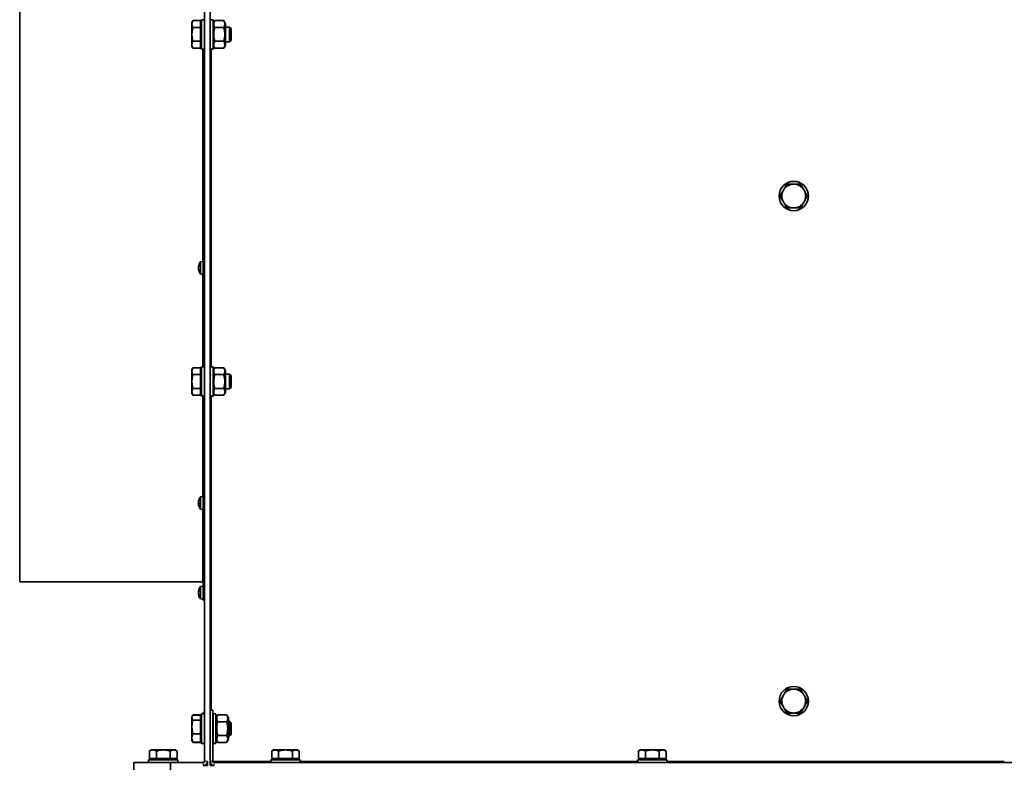
# Model space of a CAD drawing. Units: millimetres. Extents: x 66 to 6796, y -752 to 4279.
# Drawn here: x 66 to 602, y 2985 to 3392 of the extents above; entities that cross this region are included whole.
import ezdxf

# ---------------------------------------------------------------- set-up
doc = ezdxf.new("R2010")
doc.units = ezdxf.units.MM
doc.layers.add('Widoczne (ISO)', color=1, linetype='Continuous', lineweight=35)
doc.layers.add('Widoczne wąskie (ISO)', color=3, linetype='Continuous', lineweight=9)

msp = doc.modelspace()

# ---------------------------------------------------------------- linework, layer by layer
at = {"layer": 'Widoczne (ISO)'}
for p, q in [((169.45, 2985.87), (169.45, 4138.37)), ((166.45, 2988.12), (166.45, 3929.91)), ((65.7, 3585.87), (65.7, 3085.87)), ((159.55, 3390.37), (160.13, 3391.38)), ((164.25, 3391.38), (160.13, 3391.38)), ((164.25, 3391.38), (164.25, 3387.63)), ((164.85, 3375.87), (164.85, 3391.87)), ((166.45, 3391.87), (164.85, 3391.87)), ((169.45, 3391.87), (171.05, 3391.87)), ((171.05, 3391.87), (171.05, 3375.87)), ((171.05, 3389.67), (172.03, 3391.38)), ((176.86, 3391.38), (172.03, 3391.38)), ((177.85, 3389.67), (176.86, 3391.38)), ((159.55, 3390.37), (159.55, 3389.5)), ((159.55, 3389.5), (159.55, 3383.87)), ((164.25, 3387.63), (160.13, 3387.63)), ((164.25, 3389.69), (164.85, 3389.69)), ((164.25, 3387.63), (164.25, 3380.12)), ((176.86, 3387.63), (172.03, 3387.63)), ((177.85, 3378.07), (177.85, 3389.67)), ((177.85, 3387.87), (180.08, 3387.87)), ((180.08, 3379.87), (180.08, 3387.87)), ((180.85, 3387.11), (180.08, 3387.87)), ((180.85, 3387.11), (180.85, 3380.64)), ((159.55, 3383.87), (159.55, 3378.25)), ((164.25, 3380.12), (160.13, 3380.12)), ((164.25, 3380.12), (164.25, 3376.37)), ((176.86, 3380.12), (172.03, 3380.12)), ((180.85, 3380.64), (180.08, 3379.87)), ((159.55, 3378.25), (159.55, 3377.37)), ((159.55, 3377.37), (160.13, 3376.37)), ((164.25, 3376.37), (160.13, 3376.37)), ((164.25, 3378.06), (164.85, 3378.06)), ((166.45, 3375.87), (164.85, 3375.87)), ((165.7, 3375.87), (165.7, 3202.87)), ((169.45, 3375.87), (171.05, 3375.87)), ((171.05, 3378.07), (172.03, 3376.37)), ((176.86, 3376.37), (172.03, 3376.37)), ((177.85, 3378.07), (176.86, 3376.37)), ((177.85, 3379.87), (180.08, 3379.87)), ((163.15, 3257.56), (163.16, 3257.56)), ((163.15, 3257.41), (163.44, 3257.38)), ((163.44, 3258.06), (163.44, 3257.22)), ((164.13, 3260.13), (165.7, 3260.27)), ((164.13, 3253.4), (164.13, 3260.13)), ((163.15, 3256.13), (163.17, 3256.13)), ((163.15, 3255.97), (163.2, 3255.98)), ((163.44, 3255.27), (163.44, 3254.86)), ((164.13, 3253.4), (165.7, 3253.27)), ((159.55, 3201.37), (160.13, 3202.38)), ((159.55, 3201.37), (159.55, 3200.5)), ((159.55, 3200.5), (159.55, 3194.87)), ((164.25, 3202.38), (160.13, 3202.38)), ((164.25, 3198.63), (160.13, 3198.63)), ((164.25, 3202.38), (164.25, 3198.63)), ((164.25, 3200.69), (164.85, 3200.69)), ((164.25, 3198.63), (164.25, 3191.12)), ((164.85, 3186.87), (164.85, 3202.87)), ((166.45, 3202.87), (164.85, 3202.87)), ((169.45, 3202.87), (171.05, 3202.87)), ((171.05, 3202.87), (171.05, 3186.87)), ((171.05, 3200.67), (172.03, 3202.38)), ((176.86, 3202.38), (172.03, 3202.38)), ((176.86, 3198.63), (172.03, 3198.63)), ((177.85, 3200.67), (176.86, 3202.38)), ((177.85, 3189.07), (177.85, 3200.67)), ((177.85, 3198.87), (180.08, 3198.87)), ((180.08, 3190.87), (180.08, 3198.87)), ((180.85, 3198.11), (180.08, 3198.87)), ((180.85, 3198.11), (180.85, 3191.64)), ((159.55, 3194.87), (159.55, 3189.25)), ((159.55, 3189.25), (159.55, 3188.37)), ((159.55, 3188.37), (160.13, 3187.37)), ((164.25, 3191.12), (160.13, 3191.12)), ((164.25, 3187.37), (160.13, 3187.37)), ((164.25, 3191.12), (164.25, 3187.37)), ((164.25, 3189.06), (164.85, 3189.06)), ((166.45, 3186.87), (164.85, 3186.87)), ((165.7, 3186.87), (165.7, 3075.87)), ((169.45, 3186.87), (171.05, 3186.87)), ((171.05, 3189.07), (172.03, 3187.37)), ((176.86, 3191.12), (172.03, 3191.12)), ((176.86, 3187.37), (172.03, 3187.37)), ((177.85, 3189.07), (176.86, 3187.37)), ((177.85, 3190.87), (180.08, 3190.87)), ((180.85, 3191.64), (180.08, 3190.87)), ((163.15, 3129.48), (163.15, 3129.48)), ((163.15, 3128.05), (163.17, 3128.05)), ((163.16, 3128.35), (163.44, 3128.37)), ((163.18, 3128.91), (163.44, 3128.89)), ((163.18, 3128.62), (163.44, 3128.65)), ((163.44, 3130.72), (163.44, 3130.6)), ((163.44, 3128.95), (163.44, 3128.01)), ((164.13, 3132.13), (165.7, 3132.27)), ((164.13, 3125.4), (164.13, 3132.13)), ((164.13, 3125.4), (165.7, 3125.27)), ((165.32, 3085.87), (65.7, 3085.87)), ((163.15, 3080.64), (163.28, 3080.63)), ((163.15, 3080.64), (163.29, 3080.63)), ((163.44, 3081.56), (163.44, 3080.91)), ((164.13, 3083.24), (165.7, 3083.37)), ((164.13, 3076.51), (164.13, 3083.24)), ((163.15, 3079.11), (163.29, 3079.12)), ((163.44, 3078.86), (163.44, 3078.2)), ((164.13, 3076.51), (165.7, 3076.37)), ((166.45, 3075.87), (165.7, 3075.87)), ((169.46, 2988.12), (169.46, 3015.87)), ((170.96, 3015.87), (169.46, 3015.87)), ((170.96, 3015.87), (170.96, 2988.12)), ((159.55, 3012.37), (159.83, 3012.86)), ((159.55, 3012.37), (159.55, 3011.92)), ((159.55, 3011.92), (159.55, 3006.84)), ((159.83, 3012.86), (160, 3013.16)), ((164.25, 3013.37), (160.13, 3013.37)), ((164.25, 3013.3), (160.13, 3013.3)), ((164.25, 3010.55), (160.13, 3010.55)), ((164.25, 3013.37), (164.25, 3013.3)), ((164.25, 3013.3), (164.25, 3010.55)), ((164.25, 3011.69), (164.85, 3011.69)), ((164.25, 3010.55), (164.25, 3003.13)), ((164.85, 2997.87), (164.85, 3013.87)), ((166.45, 3013.87), (164.85, 3013.87)), ((165.45, 3013.87), (165.45, 3013.97)), ((166.35, 3014.87), (166.45, 3014.87)), ((169.45, 3009.87), (169.46, 3009.87)), ((170.96, 3009.87), (171.05, 3009.87)), ((171.05, 3013.87), (171.05, 2997.87)), ((171.05, 3013.87), (172.65, 3013.87)), ((172.65, 3013.87), (172.65, 2997.87)), ((172.65, 3011.67), (173.63, 3013.38)), ((178.46, 3013.38), (173.63, 3013.38)), ((179.45, 3011.67), (178.46, 3013.38)), ((179.45, 3000.07), (179.45, 3011.67)), ((179.45, 3009.87), (180.08, 3009.87)), ((180.08, 3001.87), (180.08, 3009.87)), ((180.85, 3009.11), (180.08, 3009.87)), ((159.55, 3006.84), (159.55, 3000.79)), ((178.46, 3009.63), (173.63, 3009.63)), ((180.85, 3009.11), (180.85, 3002.64)), ((159.55, 3000.79), (159.55, 2999.37)), ((159.55, 2999.37), (159.83, 2998.89)), ((164.25, 3003.13), (160.13, 3003.13)), ((164.25, 3003.13), (164.25, 2998.45)), ((164.25, 3000.06), (164.85, 3000.06)), ((169.45, 3001.87), (169.46, 3001.87)), ((170.96, 3001.87), (171.05, 3001.87)), ((172.65, 3000.07), (173.63, 2998.37)), ((178.46, 3002.12), (173.63, 3002.12)), ((179.45, 3000.07), (178.46, 2998.37)), ((179.45, 3001.87), (180.08, 3001.87)), ((180.85, 3002.64), (180.08, 3001.87)), ((137.45, 2994.27), (136.44, 2993.69)), ((136.44, 2989.57), (136.44, 2993.69)), ((138.32, 2994.27), (137.45, 2994.27)), ((143.95, 2994.27), (138.32, 2994.27)), ((140.19, 2989.57), (140.19, 2993.69)), ((149.57, 2994.27), (143.95, 2994.27)), ((147.7, 2989.57), (147.7, 2993.69)), ((150.45, 2994.27), (149.57, 2994.27)), ((150.45, 2994.27), (151.45, 2993.69)), ((151.45, 2989.57), (151.45, 2993.69)), ((159.83, 2998.89), (160, 2998.59)), ((164.25, 2998.45), (160.13, 2998.45)), ((164.25, 2998.38), (160.13, 2998.38)), ((164.25, 2998.45), (164.25, 2998.38)), ((166.45, 2997.87), (164.85, 2997.87)), ((171.05, 2997.87), (172.65, 2997.87)), ((178.46, 2998.37), (173.63, 2998.37)), ((204.05, 2994.27), (203.04, 2993.69)), ((203.04, 2989.57), (203.04, 2993.69)), ((204.92, 2994.27), (204.05, 2994.27)), ((210.55, 2994.27), (204.92, 2994.27)), ((206.79, 2989.57), (206.79, 2993.69)), ((216.17, 2994.27), (210.55, 2994.27)), ((214.3, 2989.57), (214.3, 2993.69)), ((217.05, 2994.27), (216.17, 2994.27)), ((217.05, 2994.27), (218.05, 2993.69)), ((218.05, 2989.57), (218.05, 2993.69)), ((403.87, 2994.27), (402.86, 2993.69)), ((402.86, 2989.57), (402.86, 2993.69)), ((404.74, 2994.27), (403.87, 2994.27)), ((410.37, 2994.27), (404.74, 2994.27)), ((406.62, 2989.57), (406.62, 2993.69)), ((416, 2994.27), (410.37, 2994.27)), ((414.12, 2989.57), (414.12, 2993.69)), ((416.87, 2994.27), (416, 2994.27)), ((416.87, 2994.27), (417.88, 2993.69)), ((417.88, 2989.57), (417.88, 2993.69)), ((135.95, 2988.97), (151.95, 2988.97)), ((135.95, 2987.37), (135.95, 2988.97)), ((140.19, 2989.57), (136.44, 2989.57)), ((138.13, 2989.57), (138.13, 2988.97)), ((147.7, 2989.57), (140.19, 2989.57)), ((151.45, 2989.57), (147.7, 2989.57)), ((149.76, 2989.57), (149.76, 2988.97)), ((151.95, 2987.37), (151.95, 2988.97)), ((202.55, 2988.97), (218.55, 2988.97)), ((202.55, 2987.37), (202.55, 2988.97)), ((206.79, 2989.57), (203.04, 2989.57)), ((204.73, 2989.57), (204.73, 2988.97)), ((214.3, 2989.57), (206.79, 2989.57)), ((218.05, 2989.57), (214.3, 2989.57)), ((216.36, 2989.57), (216.36, 2988.97)), ((218.55, 2987.37), (218.55, 2988.97)), ((402.37, 2988.97), (418.37, 2988.97)), ((402.37, 2987.37), (402.37, 2988.97)), ((406.62, 2989.57), (402.86, 2989.57)), ((404.56, 2989.57), (404.56, 2988.97)), ((414.12, 2989.57), (406.62, 2989.57)), ((417.88, 2989.57), (414.12, 2989.57)), ((416.19, 2989.57), (416.19, 2988.97)), ((418.37, 2987.37), (418.37, 2988.97)), ((127.95, 2987.37), (127.95, 2983.37)), ((147.95, 2987.37), (127.95, 2987.37)), ((147.95, 2983.37), (147.95, 2987.37)), ((147.95, 2987.37), (165.7, 2987.37)), ((167.95, 2985.87), (165.7, 2985.87)), ((167.95, 2985.87), (167.95, 2988.12)), ((171.71, 2985.87), (169.45, 2985.87)), ((170.96, 2986), (170.96, 2985.87)), ((1048.69, 2987.37), (171.71, 2987.37))]:
    msp.add_line(p, q, dxfattribs=at)
for centre in [(487.45, 3295.87), (487.45, 3020.87)]:
    msp.add_circle(centre, 8, dxfattribs=at)
for centre, radius, start, end in [((487.45, 3295.87), 6.5, 90, 150), ((487.45, 3295.87), 6.5, 30, 90), ((487.45, 3295.87), 6.5, 150, 210), ((487.45, 3295.87), 6.5, 330, 30), ((487.45, 3295.87), 6.5, 210, 270), ((487.45, 3295.87), 6.5, 270, 330), ((169.1, 3256.77), 6, 145.9128, 172.3119), ((169.1, 3256.77), 6, 187.6881, 214.0872), ((163.64, 3130.72), 0.206, 160.2531, 180), ((169.1, 3128.77), 6, 145.9128, 160.2531), ((163.64, 3126.81), 0.206, 189.862, 199.7469), ((169.1, 3128.77), 6, 199.7469, 214.0872), ((165.32, 3085.5), 0.375, 0, 90), ((169.1, 3079.87), 6, 145.9128, 168.3456), ((169.1, 3079.87), 6, 191.6544, 214.0872), ((487.45, 3020.87), 6.5, 90, 150), ((487.45, 3020.87), 6.5, 30, 90), ((487.45, 3020.87), 6.5, 150, 210), ((487.45, 3020.87), 6.5, 330, 30), ((487.45, 3020.87), 6.5, 210, 270), ((487.45, 3020.87), 6.5, 270, 330), ((166.35, 3013.97), 0.9, 90, 180), ((165.7, 2988.12), 0.75, 270, 0), ((165.7, 2988.12), 2.25, 270, 0), ((171.71, 2988.12), 2.25, 180, 270), ((171.71, 2988.12), 0.75, 180, 270)]:
    msp.add_arc(centre, radius, start, end, dxfattribs=at)
for centre, major_axis, ratio, start_param, end_param in [((167.68, 3255.79), (-3, 4.36), 0.794909, 0.621675, 0.703343), ((167.68, 3257.27), (-1.79, -4.98), 0.847281, 4.87643, 4.958098), ((162.89, 3257.8), (-0.401, 0.123), 0.489282, 2.421241, 2.445275), ((162.89, 3257.28), (0.405, -0.231), 0.089296, 5.464153, 5.89477), ((167.68, 3259.01), (-4.48, -2.82), 0.343685, 5.860195, 5.915805), ((162.89, 3256.87), (-0.403, -0.223), 0.175232, 2.175227, 2.306361), ((167.68, 3254.52), (-4.48, 2.82), 0.343685, 0.367381, 0.449049), ((169.06, 3256.43), (-5.95, 0.68), 0.638051, 6.010262, 6.188456), ((169.06, 3257.19), (-5.96, -0.54), 0.255276, 5.9146, 6.092794), ((162.89, 3256.25), (0.405, 0.231), 0.089296, 0.658275, 0.819032), ((167.68, 3259.16), (-4.56, -2.69), 0.179206, 0.049116, 0.130784), ((162.89, 3255.86), (0.403, -0.069), 0.547088, 0.824455, 0.963795), ((167.68, 3256.26), (-1.79, 4.98), 0.847281, 1.325087, 1.330847), ((169.06, 3256.49), (-5.93, 0.81), 0.765046, 0.271415, 0.449609), ((169.06, 3256.88), (-5.66, -1.93), 0.962932, 6.132844, 6.311038), ((167.68, 3126.66), (-4.39, 2.95), 0.441082, 0.05156, 0.133228), ((167.68, 3130.58), (-4.18, -3.25), 0.58013, 5.623261, 5.704929), ((162.89, 3129.54), (-0.402, 0.214), 0.229854, 2.393402, 2.482034), ((162.89, 3128.34), (0.4, -0.195), 0.316196, 1.011757, 1.02294), ((167.68, 3126.95), (-4.18, 3.25), 0.58013, 0.578257, 0.580472), ((167.68, 3127.52), (3.5, -3.97), 0.745283, 3.997558, 4.079226), ((167.68, 3130.41), (-4.01, -3.45), 0.643, 5.931612, 6.01328), ((162.89, 3127.82), (0.4, 0.182), 0.360145, 0.654626, 0.707052), ((169.06, 3128.8), (-3.63, -4.76), 0.993972, 5.026198, 5.199871), ((169.06, 3128.92), (-5.82, -1.41), 0.929076, 5.716142, 5.894336), ((169.06, 3128.33), (-5.96, 0.52), 0.066511, 5.943533, 6.121727), ((169.06, 3129.17), (-5.96, -0.56), 0.359475, 0.133581, 0.311775), ((169.06, 3128.74), (-3.63, 4.76), 0.993972, 1.083314, 1.261508), ((167.68, 3079.62), (0.95, -5.21), 0.86119, 4.273484, 4.348774), ((167.68, 3077.44), (-4.58, 2.65), 0.081223, 0.201545, 0.283213), ((162.89, 3080.08), (0.405, -0.233), 0.045262, 0.841913, 0.896017), ((167.68, 3077.44), (-4.58, 2.66), 0.091389, 0.207488, 0.282778), ((167.68, 3082.31), (-4.58, -2.66), 0.091389, 5.994029, 6.075697), ((169.06, 3079.64), (-5.9, 0.97), 0.843235, 6.075377, 6.253571), ((169.06, 3080.24), (-5.95, -0.62), 0.540344, 5.88149, 6.059684), ((167.68, 3080.1), (-0.85, -5.22), 0.862208, 5.053092, 5.13476), ((167.68, 3080.13), (0.95, 5.21), 0.86119, 1.934411, 2.016079), ((162.89, 3078.86), (0.405, 0.036), 0.564414, 0.818952, 0.819416), ((169.06, 3079.5), (-5.95, 0.62), 0.530433, 0.22206, 0.400254), ((169.06, 3079.51), (-5.95, 0.62), 0.540344, 0.223501, 0.308067), ((169.06, 3080.11), (-5.91, -0.95), 0.836918, 0.033109, 0.211303)]:
    msp.add_ellipse(centre, major_axis=major_axis, ratio=ratio, start_param=start_param, end_param=end_param, dxfattribs=at)
for points, weights in [([(160.13, 3391.38), (159.55, 3390.37), (159.55, 3389.5)], [1, 1.0379548493, 1]), ([(172.03, 3391.38), (170.95, 3389.5), (172.03, 3387.63)], [1, 1.15470053838, 1]), ([(176.86, 3387.63), (177.94, 3389.5), (176.86, 3391.38)], [1, 1.15470053838, 1]), ([(159.55, 3389.5), (159.55, 3388.63), (160.13, 3387.63)], [1, 1.0379548493, 1]), ([(160.13, 3387.63), (159.55, 3385.62), (159.55, 3383.87)], [1, 1.0379548493, 1]), ([(172.03, 3387.63), (170.95, 3383.87), (172.03, 3380.12)], [1, 1.15470053838, 1]), ([(176.86, 3380.12), (177.94, 3383.87), (176.86, 3387.63)], [1, 1.15470053838, 1]), ([(159.55, 3383.87), (159.55, 3382.13), (160.13, 3380.12)], [1, 1.0379548493, 1]), ([(160.13, 3380.12), (159.55, 3379.12), (159.55, 3378.25)], [1, 1.0379548493, 1]), ([(172.03, 3380.12), (170.95, 3378.25), (172.03, 3376.37)], [1, 1.15470053838, 1]), ([(176.86, 3376.37), (177.94, 3378.25), (176.86, 3380.12)], [1, 1.15470053838, 1]), ([(159.55, 3378.25), (159.55, 3377.37), (160.13, 3376.37)], [1, 1.0379548493, 1]), ([(481.82, 3299.12), (482.69, 3300.63), (483.69, 3302.37)], [1, 1.0379548493, 1]), ([(483.69, 3302.37), (485.7, 3302.37), (487.45, 3302.37)], [1, 1.0379548493, 1]), ([(487.45, 3302.37), (489.19, 3302.37), (491.2, 3302.37)], [1, 1.0379548493, 1]), ([(491.2, 3302.37), (492.2, 3300.63), (493.07, 3299.12)], [1, 1.0379548493, 1]), ([(479.94, 3295.87), (480.95, 3297.62), (481.82, 3299.12)], [1, 1.0379548493, 1]), ([(481.82, 3292.62), (480.95, 3294.13), (479.94, 3295.87)], [1, 1.0379548493, 1]), ([(493.07, 3299.12), (493.95, 3297.62), (494.95, 3295.87)], [1, 1.0379548493, 1]), ([(494.95, 3295.87), (493.95, 3294.13), (493.07, 3292.62)], [1, 1.0379548493, 1]), ([(483.69, 3289.37), (482.69, 3291.12), (481.82, 3292.62)], [1, 1.0379548493, 1]), ([(487.45, 3289.37), (485.7, 3289.37), (483.69, 3289.37)], [1, 1.0379548493, 1]), ([(491.2, 3289.37), (489.19, 3289.37), (487.45, 3289.37)], [1, 1.0379548493, 1]), ([(493.07, 3292.62), (492.2, 3291.12), (491.2, 3289.37)], [1, 1.0379548493, 1]), ([(160.13, 3202.38), (159.55, 3201.37), (159.55, 3200.5)], [1, 1.0379548493, 1]), ([(159.55, 3200.5), (159.55, 3199.63), (160.13, 3198.63)], [1, 1.0379548493, 1]), ([(160.13, 3198.63), (159.55, 3196.62), (159.55, 3194.87)], [1, 1.0379548493, 1]), ([(172.03, 3202.38), (170.95, 3200.5), (172.03, 3198.63)], [1, 1.15470053838, 1]), ([(172.03, 3198.63), (170.95, 3194.87), (172.03, 3191.12)], [1, 1.15470053838, 1]), ([(176.86, 3198.63), (177.94, 3200.5), (176.86, 3202.38)], [1, 1.15470053838, 1]), ([(176.86, 3191.12), (177.94, 3194.87), (176.86, 3198.63)], [1, 1.15470053838, 1]), ([(159.55, 3194.87), (159.55, 3193.13), (160.13, 3191.12)], [1, 1.0379548493, 1]), ([(160.13, 3191.12), (159.55, 3190.12), (159.55, 3189.25)], [1, 1.0379548493, 1]), ([(159.55, 3189.25), (159.55, 3188.37), (160.13, 3187.37)], [1, 1.0379548493, 1]), ([(172.03, 3191.12), (170.95, 3189.25), (172.03, 3187.37)], [1, 1.15470053838, 1]), ([(176.86, 3187.37), (177.94, 3189.25), (176.86, 3191.12)], [1, 1.15470053838, 1]), ([(481.82, 3024.12), (482.69, 3025.63), (483.69, 3027.37)], [1, 1.0379548493, 1]), ([(483.69, 3027.37), (485.7, 3027.37), (487.45, 3027.37)], [1, 1.0379548493, 1]), ([(487.45, 3027.37), (489.19, 3027.37), (491.2, 3027.37)], [1, 1.0379548493, 1]), ([(491.2, 3027.37), (492.2, 3025.63), (493.07, 3024.12)], [1, 1.0379548493, 1]), ([(479.94, 3020.87), (480.95, 3022.62), (481.82, 3024.12)], [1, 1.0379548493, 1]), ([(481.82, 3017.62), (480.95, 3019.13), (479.94, 3020.87)], [1, 1.0379548493, 1]), ([(493.07, 3024.12), (493.95, 3022.62), (494.95, 3020.87)], [1, 1.0379548493, 1]), ([(494.95, 3020.87), (493.95, 3019.13), (493.07, 3017.62)], [1, 1.0379548493, 1]), ([(483.69, 3014.37), (482.69, 3016.12), (481.82, 3017.62)], [1, 1.0379548493, 1]), ([(493.07, 3017.62), (492.2, 3016.12), (491.2, 3014.37)], [1, 1.0379548493, 1]), ([(160.13, 3013.3), (159.55, 3012.56), (159.55, 3011.92)], [1, 1.0379548493, 1]), ([(159.55, 3011.92), (159.55, 3011.29), (160.13, 3010.55)], [1, 1.0379548493, 1]), ([(160.13, 3010.55), (159.55, 3008.56), (159.55, 3006.84)], [1, 1.0379548493, 1]), ([(160, 3013.16), (160.06, 3013.26), (160.13, 3013.37)], [1.00748075237, 1.00420660098, 1]), ([(160.13, 3013.37), (160.07, 3013.26), (160.02, 3013.15)], [1, 1.00369273106, 1.00666691032]), ([(173.63, 3013.38), (172.55, 3011.5), (173.63, 3009.63)], [1, 1.15470053838, 1]), ([(178.46, 3009.63), (179.54, 3011.5), (178.46, 3013.38)], [1, 1.15470053838, 1]), ([(487.45, 3014.37), (485.7, 3014.37), (483.69, 3014.37)], [1, 1.0379548493, 1]), ([(491.2, 3014.37), (489.19, 3014.37), (487.45, 3014.37)], [1, 1.0379548493, 1]), ([(159.55, 3006.84), (159.55, 3005.11), (160.13, 3003.13)], [1, 1.0379548493, 1]), ([(173.63, 3009.63), (172.55, 3005.87), (173.63, 3002.12)], [1, 1.15470053838, 1]), ([(178.46, 3002.12), (179.54, 3005.87), (178.46, 3009.63)], [1, 1.15470053838, 1]), ([(160.13, 3003.13), (159.55, 3001.87), (159.55, 3000.79)], [1, 1.0379548493, 1]), ([(159.55, 3000.79), (159.55, 2999.7), (160.13, 2998.45)], [1, 1.0379548493, 1]), ([(173.63, 3002.12), (172.55, 3000.25), (173.63, 2998.37)], [1, 1.15470053838, 1]), ([(178.46, 2998.37), (179.54, 3000.25), (178.46, 3002.12)], [1, 1.15470053838, 1]), ([(138.32, 2994.27), (137.45, 2994.27), (136.44, 2993.69)], [1, 1.0379548493, 1]), ([(140.19, 2993.69), (139.19, 2994.27), (138.32, 2994.27)], [1, 1.0379548493, 1]), ([(143.95, 2994.27), (142.2, 2994.27), (140.19, 2993.69)], [1, 1.0379548493, 1]), ([(147.7, 2993.69), (145.69, 2994.27), (143.95, 2994.27)], [1, 1.0379548493, 1]), ([(149.57, 2994.27), (148.7, 2994.27), (147.7, 2993.69)], [1, 1.0379548493, 1]), ([(151.45, 2993.69), (150.45, 2994.27), (149.57, 2994.27)], [1, 1.0379548493, 1]), ([(160.13, 2998.45), (159.95, 2998.68), (159.83, 2998.89)], [1, 1.01137673319, 1.01593325445]), ([(159.91, 2998.76), (160, 2998.57), (160.13, 2998.38)], [1.01242036219, 1.00782232901, 1]), ([(204.92, 2994.27), (204.05, 2994.27), (203.04, 2993.69)], [1, 1.0379548493, 1]), ([(206.79, 2993.69), (205.79, 2994.27), (204.92, 2994.27)], [1, 1.0379548493, 1]), ([(210.55, 2994.27), (208.8, 2994.27), (206.79, 2993.69)], [1, 1.0379548493, 1]), ([(214.3, 2993.69), (212.29, 2994.27), (210.55, 2994.27)], [1, 1.0379548493, 1]), ([(216.17, 2994.27), (215.3, 2994.27), (214.3, 2993.69)], [1, 1.0379548493, 1]), ([(218.05, 2993.69), (217.05, 2994.27), (216.17, 2994.27)], [1, 1.0379548493, 1]), ([(404.74, 2994.27), (403.87, 2994.27), (402.86, 2993.69)], [1, 1.0379548493, 1]), ([(406.62, 2993.69), (405.61, 2994.27), (404.74, 2994.27)], [1, 1.0379548493, 1]), ([(410.37, 2994.27), (408.63, 2994.27), (406.62, 2993.69)], [1, 1.0379548493, 1]), ([(414.12, 2993.69), (412.11, 2994.27), (410.37, 2994.27)], [1, 1.0379548493, 1]), ([(416, 2994.27), (415.13, 2994.27), (414.12, 2993.69)], [1, 1.0379548493, 1]), ([(417.88, 2993.69), (416.87, 2994.27), (416, 2994.27)], [1, 1.0379548493, 1])]:
    msp.add_rational_spline(points, weights, degree=2, dxfattribs=at)
for points, knots in [([(163.15, 3257.58), (163.15, 3257.57), (163.15, 3257.56), (163.15, 3257.56), (163.15, 3257.56), (163.15, 3257.57)], [0.02149135, 0.02149135, 0.02149135, 0.02149135, 0.02932414, 0.02932414, 0.03814696, 0.03814696, 0.03814696, 0.03814696]), ([(163.18, 3257.46), (163.17, 3257.44), (163.17, 3257.43), (163.16, 3257.41), (163.16, 3257.4), (163.15, 3257.41), (163.15, 3257.42), (163.15, 3257.45), (163.15, 3257.47), (163.15, 3257.51), (163.15, 3257.52), (163.15, 3257.53)], [0, 0, 0, 0, 0.00982023, 0.00982023, 0.01964046, 0.01964046, 0.02927569, 0.02927569, 0.03891093, 0.03891093, 0.04255, 0.04255, 0.04255, 0.04255]), ([(163.17, 3257.4), (163.16, 3257.4), (163.16, 3257.4), (163.16, 3257.36), (163.16, 3257.32), (163.15, 3257.26), (163.15, 3257.23), (163.15, 3257.17), (163.15, 3257.14), (163.15, 3257.11), (163.15, 3257.1), (163.15, 3257.1)], [0.00859711, 0.00859711, 0.00859711, 0.00859711, 0.00982023, 0.00982023, 0.01964046, 0.01964046, 0.02927569, 0.02927569, 0.03891093, 0.03891093, 0.04255048, 0.04255048, 0.04255048, 0.04255048]), ([(163.15, 3256.6), (163.15, 3256.62), (163.15, 3256.65), (163.15, 3256.71), (163.15, 3256.74), (163.15, 3256.8), (163.15, 3256.84), (163.16, 3256.89), (163.17, 3256.91), (163.17, 3256.93), (163.18, 3256.94), (163.18, 3256.95)], [0.02149135, 0.02149135, 0.02149135, 0.02149135, 0.02932414, 0.02932414, 0.03895928, 0.03895928, 0.0486983, 0.0486983, 0.05843731, 0.05843731, 0.06398133, 0.06398133, 0.06398133, 0.06398133]), ([(163.15, 3256.94), (163.15, 3256.91), (163.15, 3256.89), (163.15, 3256.83), (163.15, 3256.79), (163.15, 3256.77)], [0.02149135, 0.02149135, 0.02149135, 0.02149135, 0.02932414, 0.02932414, 0.03814696, 0.03814696, 0.03814696, 0.03814696]), ([(163.18, 3256.05), (163.17, 3256.08), (163.17, 3256.11), (163.16, 3256.17), (163.16, 3256.21), (163.15, 3256.27), (163.15, 3256.31), (163.15, 3256.37), (163.15, 3256.39), (163.15, 3256.42), (163.15, 3256.43), (163.15, 3256.44)], [0, 0, 0, 0, 0.00982023, 0.00982023, 0.01964046, 0.01964046, 0.02927569, 0.02927569, 0.03891093, 0.03891093, 0.04255048, 0.04255048, 0.04255048, 0.04255048]), ([(163.15, 3256.13), (163.15, 3256.13), (163.15, 3256.13), (163.15, 3256.12), (163.15, 3256.11), (163.15, 3256.08), (163.15, 3256.06), (163.15, 3256.02), (163.15, 3256.01), (163.15, 3256)], [0.0172854, 0.0172854, 0.0172854, 0.0172854, 0.01964046, 0.01964046, 0.02927569, 0.02927569, 0.03891093, 0.03891093, 0.04255, 0.04255, 0.04255, 0.04255]), ([(163.15, 3255.97), (163.15, 3255.97), (163.15, 3255.97), (163.15, 3255.95), (163.15, 3255.93), (163.16, 3255.89), (163.17, 3255.86), (163.17, 3255.82), (163.18, 3255.8), (163.18, 3255.78)], [0.03134202, 0.03134202, 0.03134202, 0.03134202, 0.03895928, 0.03895928, 0.0486983, 0.0486983, 0.05843731, 0.05843731, 0.06398133, 0.06398133, 0.06398133, 0.06398133]), ([(163.18, 3129.76), (163.17, 3129.72), (163.17, 3129.69), (163.16, 3129.62), (163.16, 3129.59), (163.15, 3129.54), (163.15, 3129.52), (163.15, 3129.49), (163.15, 3129.48), (163.15, 3129.48), (163.15, 3129.48), (163.15, 3129.48)], [0, 0, 0, 0, 0.00982023, 0.00982023, 0.01964046, 0.01964046, 0.02927569, 0.02927569, 0.03891093, 0.03891093, 0.04060996, 0.04060996, 0.04060996, 0.04060996]), ([(163.15, 3129.32), (163.15, 3129.33), (163.15, 3129.34), (163.15, 3129.37), (163.15, 3129.4), (163.15, 3129.45), (163.15, 3129.48), (163.16, 3129.55), (163.17, 3129.58), (163.17, 3129.63), (163.18, 3129.65), (163.18, 3129.67)], [0.02149135, 0.02149135, 0.02149135, 0.02149135, 0.02932414, 0.02932414, 0.03895928, 0.03895928, 0.0486983, 0.0486983, 0.05843731, 0.05843731, 0.06398133, 0.06398133, 0.06398133, 0.06398133]), ([(163.15, 3129.34), (163.15, 3129.33), (163.15, 3129.32), (163.15, 3129.28), (163.15, 3129.25), (163.15, 3129.22), (163.15, 3129.21), (163.15, 3129.2)], [0.02596221, 0.02596221, 0.02596221, 0.02596221, 0.02932414, 0.02932414, 0.03895928, 0.03895928, 0.04641712, 0.04641712, 0.04641712, 0.04641712]), ([(163.18, 3128.91), (163.17, 3128.91), (163.17, 3128.91), (163.16, 3128.94), (163.16, 3128.95), (163.15, 3129), (163.15, 3129.02), (163.15, 3129.09), (163.15, 3129.12), (163.15, 3129.16), (163.15, 3129.18), (163.15, 3129.19)], [0, 0, 0, 0, 0.00982023, 0.00982023, 0.01964046, 0.01964046, 0.02927569, 0.02927569, 0.03891093, 0.03891093, 0.04255, 0.04255, 0.04255, 0.04255]), ([(163.18, 3128.62), (163.17, 3128.62), (163.17, 3128.62), (163.16, 3128.6), (163.16, 3128.58), (163.15, 3128.54), (163.15, 3128.51), (163.15, 3128.45), (163.15, 3128.41), (163.15, 3128.37), (163.15, 3128.36), (163.15, 3128.34)], [0.00173412, 0.00173412, 0.00173412, 0.00173412, 0.00982023, 0.00982023, 0.01964046, 0.01964046, 0.02927569, 0.02927569, 0.03891093, 0.03891093, 0.04255, 0.04255, 0.04255, 0.04255]), ([(163.15, 3128.15), (163.15, 3128.18), (163.15, 3128.2), (163.15, 3128.25), (163.15, 3128.28), (163.15, 3128.32), (163.15, 3128.33), (163.16, 3128.35), (163.17, 3128.35), (163.17, 3128.35), (163.18, 3128.34), (163.18, 3128.33)], [0.02149135, 0.02149135, 0.02149135, 0.02149135, 0.02932414, 0.02932414, 0.03895928, 0.03895928, 0.0486983, 0.0486983, 0.05843731, 0.05843731, 0.06398133, 0.06398133, 0.06398133, 0.06398133]), ([(163.15, 3128.19), (163.15, 3128.19), (163.15, 3128.18), (163.15, 3128.16), (163.15, 3128.14), (163.15, 3128.09), (163.15, 3128.07), (163.15, 3128.05)], [0.02596221, 0.02596221, 0.02596221, 0.02596221, 0.02932414, 0.02932414, 0.03895928, 0.03895928, 0.0455239, 0.0455239, 0.0455239, 0.0455239]), ([(163.18, 3127.78), (163.17, 3127.81), (163.17, 3127.84), (163.16, 3127.91), (163.16, 3127.94), (163.15, 3127.99), (163.15, 3128.01), (163.15, 3128.04), (163.15, 3128.05), (163.15, 3128.05), (163.15, 3128.05), (163.15, 3128.05)], [0, 0, 0, 0, 0.00982023, 0.00982023, 0.01964046, 0.01964046, 0.02927569, 0.02927569, 0.03891093, 0.03891093, 0.04255048, 0.04255048, 0.04255048, 0.04255048]), ([(163.18, 3080.76), (163.17, 3080.73), (163.17, 3080.71), (163.16, 3080.67), (163.16, 3080.65), (163.15, 3080.64), (163.15, 3080.64), (163.15, 3080.65), (163.15, 3080.66), (163.15, 3080.69), (163.15, 3080.69), (163.15, 3080.7)], [0, 0, 0, 0, 0.00982023, 0.00982023, 0.01964046, 0.01964046, 0.02927569, 0.02927569, 0.03891093, 0.03891093, 0.04255048, 0.04255048, 0.04255048, 0.04255048]), ([(163.15, 3080.65), (163.15, 3080.64), (163.15, 3080.64), (163.15, 3080.64), (163.15, 3080.64), (163.15, 3080.64)], [0.032511227, 0.032511227, 0.032511227, 0.032511227, 0.038959284, 0.038959284, 0.039110535, 0.039110535, 0.039110535, 0.039110535]), ([(163.15, 3079.96), (163.15, 3079.98), (163.15, 3080.01), (163.15, 3080.06), (163.15, 3080.1), (163.15, 3080.16), (163.15, 3080.2), (163.16, 3080.26), (163.17, 3080.29), (163.17, 3080.33), (163.18, 3080.34), (163.18, 3080.35)], [0.02149135, 0.02149135, 0.02149135, 0.02149135, 0.02932414, 0.02932414, 0.03895928, 0.03895928, 0.0486983, 0.0486983, 0.05843731, 0.05843731, 0.06398133, 0.06398133, 0.06398133, 0.06398133]), ([(163.15, 3080.06), (163.15, 3080.04), (163.15, 3080.01), (163.15, 3079.97), (163.15, 3079.96), (163.15, 3079.95)], [0.03042583, 0.03042583, 0.03042583, 0.03042583, 0.03891093, 0.03891093, 0.04255, 0.04255, 0.04255, 0.04255]), ([(163.18, 3079.41), (163.17, 3079.43), (163.17, 3079.45), (163.16, 3079.51), (163.16, 3079.54), (163.15, 3079.6), (163.15, 3079.64), (163.15, 3079.71), (163.15, 3079.74), (163.15, 3079.78), (163.15, 3079.79), (163.15, 3079.8)], [0, 0, 0, 0, 0.00982023, 0.00982023, 0.01964046, 0.01964046, 0.02927569, 0.02927569, 0.03891093, 0.03891093, 0.04255, 0.04255, 0.04255, 0.04255]), ([(163.15, 3079.68), (163.15, 3079.66), (163.15, 3079.64), (163.15, 3079.59), (163.15, 3079.55), (163.16, 3079.49), (163.17, 3079.46), (163.17, 3079.42), (163.18, 3079.41), (163.18, 3079.4)], [0.03251123, 0.03251123, 0.03251123, 0.03251123, 0.03895928, 0.03895928, 0.0486983, 0.0486983, 0.05843731, 0.05843731, 0.06398133, 0.06398133, 0.06398133, 0.06398133]), ([(163.15, 3079.05), (163.15, 3079.07), (163.15, 3079.08), (163.15, 3079.1), (163.15, 3079.11), (163.15, 3079.11), (163.15, 3079.11), (163.16, 3079.08), (163.17, 3079.06), (163.17, 3079.03), (163.18, 3079.01), (163.18, 3079)], [0.02149135, 0.02149135, 0.02149135, 0.02149135, 0.02932414, 0.02932414, 0.03895928, 0.03895928, 0.0486983, 0.0486983, 0.05843731, 0.05843731, 0.06398133, 0.06398133, 0.06398133, 0.06398133]), ([(163.15, 3079.1), (163.15, 3079.1), (163.15, 3079.08), (163.15, 3079.06), (163.15, 3079.06), (163.15, 3079.05)], [0.03042583, 0.03042583, 0.03042583, 0.03042583, 0.03891093, 0.03891093, 0.04255048, 0.04255048, 0.04255048, 0.04255048]), ([(169.71, 2987.1), (169.57, 2986.75), (169.47, 2986.4), (169.45, 2986.05), (169.45, 2985.99), (169.45, 2985.93), (169.45, 2985.87)], [0.4560074, 0.4560074, 0.4560074, 0.4560074, 0.9240143, 0.9240143, 0.9240143, 1, 1, 1, 1])]:
    msp.add_open_spline(points, degree=3, knots=knots, dxfattribs=at)
for points in [[(163.44, 3258.06), (163.44, 3258.08), (163.44, 3258.09), (163.45, 3258.11)], [(163.45, 3254.79), (163.44, 3254.81), (163.44, 3254.84), (163.44, 3254.86)], [(163.44, 3128.95), (163.44, 3128.95), (163.44, 3128.95), (163.45, 3128.96)], [(163.45, 3127.98), (163.44, 3127.99), (163.44, 3128), (163.44, 3128.01)], [(163.44, 3081.56), (163.44, 3081.58), (163.44, 3081.6), (163.45, 3081.62)], [(163.45, 3078.14), (163.44, 3078.16), (163.44, 3078.18), (163.44, 3078.2)], [(170.96, 2985.87), (170.88, 2985.87), (170.81, 2985.96), (170.74, 2986.11)]]:
    msp.add_open_spline(points, degree=3, dxfattribs=at)
at = {"layer": 'Widoczne wąskie (ISO)'}
for p, q in [((165.32, 3375.87), (165.32, 3260.23)), ((170.2, 3202.87), (170.2, 3375.87)), ((163.18, 3257.46), (163.44, 3257.45)), ((163.45, 3258.11), (163.45, 3257.23)), ((163.18, 3255.78), (163.25, 3255.78)), ((163.45, 3255.24), (163.45, 3254.79)), ((165.32, 3253.3), (165.32, 3202.87)), ((165.32, 3186.87), (165.32, 3132.23)), ((170.2, 3015.87), (170.2, 3186.87)), ((163.18, 3129.76), (163.2, 3129.76)), ((163.18, 3128.91), (163.44, 3128.89)), ((163.18, 3128.33), (163.44, 3128.36)), ((163.45, 3130.79), (163.45, 3130.64)), ((163.45, 3128.96), (163.45, 3127.98)), ((163.45, 3126.75), (163.45, 3126.74)), ((165.32, 3125.3), (165.32, 3085.87)), ((163.18, 3080.76), (163.35, 3080.75)), ((163.45, 3081.62), (163.45, 3080.93)), ((163.18, 3079.4), (163.18, 3079.4)), ((163.18, 3079), (163.35, 3079)), ((163.45, 3078.84), (163.45, 3078.14)), ((166.35, 3014.87), (166.35, 3013.87)), ((165.7, 2987.37), (165.7, 2985.87)), ((166.45, 2988.12), (167.95, 2988.12)), ((170.96, 2988.12), (169.46, 2988.12)), ((202.55, 2988.12), (170.96, 2988.12)), ((171.71, 2985.87), (171.71, 2987.37)), ((402.37, 2988.12), (218.55, 2988.12)), ((602.2, 2988.12), (418.37, 2988.12))]:
    msp.add_line(p, q, dxfattribs=at)

doc.saveas('drawing.dxf')
